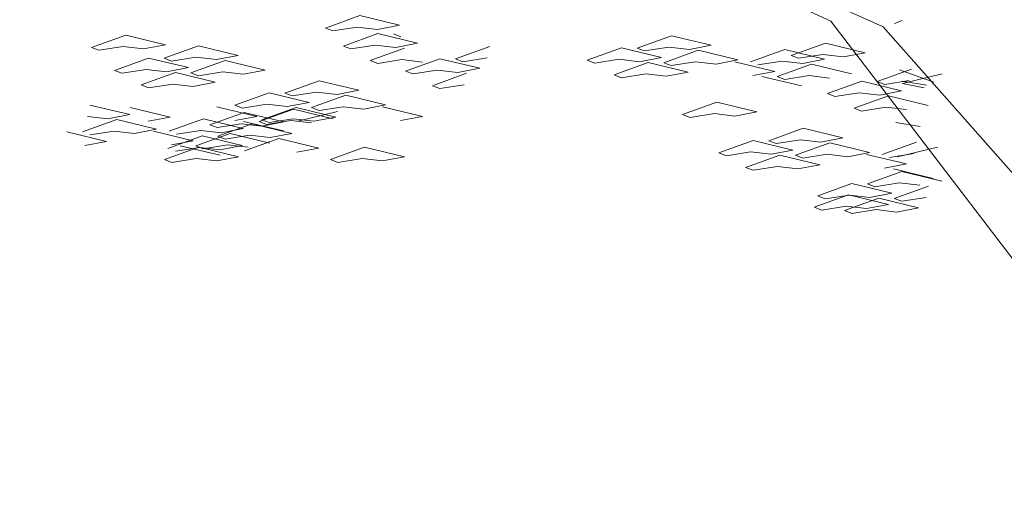
# Model space of a CAD drawing. Units: metres. Extents: x 1500733 to 1501089, y 18986721 to 18987281.
# Drawn here: x 1500838 to 1500839, y 18986726 to 18986727 of the extents above; entities that cross this region are included whole.
import ezdxf

# ---------------------------------------------------------------- set-up
doc = ezdxf.new("R2010")
doc.units = ezdxf.units.M
doc.header["$MEASUREMENT"] = 0
for name, color, linetype, lineweight in [('ARBOLES', 72, 'CONTINUOUS', 5), ('ELEV4', 11, 'CONTINUOUS', 5), ('JARDIN', 64, 'CONTINUOUS', 5)]:
    doc.layers.add(name, color=color, linetype=linetype, lineweight=lineweight)

# ---------------------------------------------------------------- blocks, each defined once
blk = doc.blocks.new('A$C225767B1')
at = {"layer": 'JARDIN'}
for p, q in [((0, 0.0162), (0.1945, 0.0862)), ((0.1945, 0.0862), (0.4201, 0.0318)), ((0.0421, 0), (0, 0.0162)), ((0.1799, 0.0216), (0.0421, 0)), ((0.2961, 0.0081), (0.1799, 0.0216)), ((0.4201, 0.0318), (0.2961, 0.0081))]:
    blk.add_line(p, q, dxfattribs=at)
blk = doc.blocks.new('trinitaria')
at = {"layer": 'ELEV4', "ltscale": 10}
for p, q in [((1187595.3319, 10324004.1308), (1187592.5981, 10324005.4195)), ((1187595.4773, 10324004.115), (1187592.5981, 10324005.4195)), ((1187595.5094, 10324004.1247), (1187595.5301, 10324004.1327)), ((1187596.3377, 10324002.8164), (1187595.3319, 10324004.1308)), ((1187596.3111, 10324003.173), (1187595.4773, 10324004.115)), ((1187593.978, 10324004.0619), (1187594.0733, 10324004.0962)), ((1187594.0733, 10324004.0962), (1187594.1838, 10324004.0695)), ((1187594.1372, 10324004.0877), (1187594.1166, 10324004.0957)), ((1187594.794, 10324004.0562), (1187594.8893, 10324004.0905)), ((1187594.8893, 10324004.0905), (1187594.9998, 10324004.0638)), ((1187593.4798, 10324004.028), (1187593.5751, 10324004.0623)), ((1187593.5751, 10324004.0623), (1187593.6856, 10324004.0356)), ((1187593.9986, 10324004.054), (1187593.978, 10324004.0619)), ((1187594.0661, 10324004.0645), (1187593.9986, 10324004.054)), ((1187594.0523, 10324004.0214), (1187594.1477, 10324004.0557)), ((1187594.1231, 10324004.0579), (1187594.0661, 10324004.0645)), ((1187594.1838, 10324004.0695), (1187594.1231, 10324004.0579)), ((1187594.2891, 10324004.026), (1187594.3844, 10324004.0603)), ((1187594.6554, 10324004.0224), (1187594.7507, 10324004.0567)), ((1187594.7507, 10324004.0567), (1187594.8613, 10324004.03)), ((1187594.8146, 10324004.0482), (1187594.794, 10324004.0562)), ((1187594.8821, 10324004.0588), (1187594.8146, 10324004.0482)), ((1187594.8683, 10324004.0156), (1187594.9637, 10324004.0499)), ((1187594.9391, 10324004.0522), (1187594.8821, 10324004.0588)), ((1187594.9998, 10324004.0638), (1187594.9391, 10324004.0522)), ((1187594.9637, 10324004.0499), (1187595.0742, 10324004.0233)), ((1187595.1092, 10324004.0175), (1187595.2045, 10324004.0518)), ((1187595.2045, 10324004.0518), (1187595.3151, 10324004.0251)), ((1187593.3412, 10324003.9942), (1187593.4365, 10324004.0285)), ((1187593.4365, 10324004.0285), (1187593.547, 10324004.0018)), ((1187593.5004, 10324004.02), (1187593.4798, 10324004.028)), ((1187593.5679, 10324004.0306), (1187593.5004, 10324004.02)), ((1187593.5541, 10324003.9874), (1187593.6494, 10324004.0217)), ((1187593.6248, 10324004.024), (1187593.5679, 10324004.0306)), ((1187593.6856, 10324004.0356), (1187593.6248, 10324004.024)), ((1187593.6494, 10324004.0217), (1187593.76, 10324003.9951)), ((1187594.1405, 10324004.024), (1187594.073, 10324004.0134)), ((1187594.1974, 10324004.0174), (1187594.1405, 10324004.024)), ((1187594.1505, 10324003.9922), (1187594.2458, 10324004.0265)), ((1187594.2458, 10324004.0265), (1187594.3564, 10324003.9999)), ((1187594.3097, 10324004.0181), (1187594.2891, 10324004.026)), ((1187594.3773, 10324004.0287), (1187594.3097, 10324004.0181)), ((1187594.676, 10324004.0144), (1187594.6554, 10324004.0224)), ((1187594.7436, 10324004.025), (1187594.676, 10324004.0144)), ((1187594.8005, 10324004.0184), (1187594.7436, 10324004.025)), ((1187594.8613, 10324004.03), (1187594.8005, 10324004.0184)), ((1187595.0742, 10324004.0233), (1187595.0134, 10324004.0117)), ((1187595.3151, 10324004.0251), (1187595.2543, 10324004.0135)), ((1187593.4293, 10324003.9968), (1187593.3618, 10324003.9863)), ((1187593.4863, 10324003.9902), (1187593.4293, 10324003.9968)), ((1187593.547, 10324004.0018), (1187593.4863, 10324003.9902)), ((1187593.76, 10324003.9951), (1187593.6992, 10324003.9835)), ((1187594.073, 10324004.0134), (1187594.0523, 10324004.0214)), ((1187594.2387, 10324003.9949), (1187594.1712, 10324003.9843)), ((1187594.2956, 10324003.9883), (1187594.2387, 10324003.9949)), ((1187594.3564, 10324003.9999), (1187594.2956, 10324003.9883)), ((1187594.7298, 10324003.9819), (1187594.8251, 10324004.0161)), ((1187594.8251, 10324004.0161), (1187594.9356, 10324003.9895)), ((1187594.889, 10324004.0077), (1187594.8683, 10324004.0156)), ((1187594.9565, 10324004.0183), (1187594.889, 10324004.0077)), ((1187595.0134, 10324004.0117), (1187594.9565, 10324004.0183)), ((1187595.0659, 10324004.018), (1187595.1765, 10324003.9914)), ((1187595.1974, 10324004.0201), (1187595.1298, 10324004.0096)), ((1187595.1836, 10324003.977), (1187595.2789, 10324004.0113)), ((1187595.2543, 10324004.0135), (1187595.1974, 10324004.0201)), ((1187595.2789, 10324004.0113), (1187595.3894, 10324003.9846)), ((1187595.4615, 10324003.9633), (1187595.5568, 10324003.9976)), ((1187595.6188, 10324003.9615), (1187595.5235, 10324003.9958)), ((1187593.3618, 10324003.9863), (1187593.3412, 10324003.9942)), ((1187593.4155, 10324003.9537), (1187593.5108, 10324003.988)), ((1187593.5108, 10324003.988), (1187593.6214, 10324003.9613)), ((1187593.5748, 10324003.9795), (1187593.5541, 10324003.9874)), ((1187593.6423, 10324003.9901), (1187593.5748, 10324003.9795)), ((1187593.6992, 10324003.9835), (1187593.6423, 10324003.9901)), ((1187594.1712, 10324003.9843), (1187594.1505, 10324003.9922)), ((1187594.2249, 10324003.9517), (1187594.3202, 10324003.986)), ((1187594.7504, 10324003.9739), (1187594.7298, 10324003.9819)), ((1187594.8179, 10324003.9845), (1187594.7504, 10324003.9739)), ((1187594.8748, 10324003.9779), (1187594.8179, 10324003.9845)), ((1187594.9356, 10324003.9895), (1187594.8748, 10324003.9779)), ((1187595.1765, 10324003.9914), (1187595.1157, 10324003.9798)), ((1187595.1403, 10324003.9775), (1187595.2509, 10324003.9508)), ((1187595.2042, 10324003.969), (1187595.1836, 10324003.977)), ((1187595.2717, 10324003.9796), (1187595.2042, 10324003.969)), ((1187595.3286, 10324003.973), (1187595.2717, 10324003.9796)), ((1187595.6418, 10324003.9842), (1187595.5313, 10324003.9575)), ((1187593.4362, 10324003.9457), (1187593.4155, 10324003.9537)), ((1187593.5037, 10324003.9563), (1187593.4362, 10324003.9457)), ((1187593.5606, 10324003.9497), (1187593.5037, 10324003.9563)), ((1187593.6214, 10324003.9613), (1187593.5606, 10324003.9497)), ((1187593.8149, 10324003.9312), (1187593.9102, 10324003.9655)), ((1187593.9102, 10324003.9655), (1187594.0208, 10324003.9389)), ((1187594.2455, 10324003.9438), (1187594.2249, 10324003.9517)), ((1187594.313, 10324003.9543), (1187594.2455, 10324003.9438)), ((1187595.3229, 10324003.9296), (1187595.4182, 10324003.9639)), ((1187595.4182, 10324003.9639), (1187595.5288, 10324003.9372)), ((1187595.4821, 10324003.9554), (1187595.4615, 10324003.9633)), ((1187595.5496, 10324003.966), (1187595.4821, 10324003.9554)), ((1187595.5306, 10324003.9641), (1187595.5982, 10324003.9535)), ((1187595.5313, 10324003.9575), (1187595.5921, 10324003.9459)), ((1187593.6763, 10324003.8975), (1187593.7716, 10324003.9318)), ((1187593.7716, 10324003.9318), (1187593.8822, 10324003.9051)), ((1187593.8355, 10324003.9233), (1187593.8149, 10324003.9312)), ((1187593.903, 10324003.9339), (1187593.8355, 10324003.9233)), ((1187593.8893, 10324003.8907), (1187593.9846, 10324003.925)), ((1187593.96, 10324003.9273), (1187593.903, 10324003.9339)), ((1187594.0208, 10324003.9389), (1187593.96, 10324003.9273)), ((1187593.9846, 10324003.925), (1187594.0951, 10324003.8983)), ((1187595.3435, 10324003.9216), (1187595.3229, 10324003.9296)), ((1187595.4111, 10324003.9322), (1187595.3435, 10324003.9216)), ((1187595.3973, 10324003.889), (1187595.4926, 10324003.9233)), ((1187595.468, 10324003.9256), (1187595.4111, 10324003.9322)), ((1187595.5288, 10324003.9372), (1187595.468, 10324003.9256)), ((1187595.4926, 10324003.9233), (1187595.6031, 10324003.8967)), ((1187593.2734, 10324003.8978), (1187593.384, 10324003.8712)), ((1187593.3853, 10324003.8912), (1187593.4959, 10324003.8645)), ((1187593.6262, 10324003.8931), (1187593.7367, 10324003.8664)), ((1187593.6969, 10324003.8895), (1187593.6763, 10324003.8975)), ((1187593.7645, 10324003.9001), (1187593.6969, 10324003.8895)), ((1187593.7438, 10324003.852), (1187593.8391, 10324003.8863)), ((1187593.7507, 10324003.8569), (1187593.846, 10324003.8912)), ((1187593.8214, 10324003.8935), (1187593.7645, 10324003.9001)), ((1187593.8822, 10324003.9051), (1187593.8214, 10324003.8935)), ((1187593.8391, 10324003.8863), (1187593.9497, 10324003.8597)), ((1187593.846, 10324003.8912), (1187593.9565, 10324003.8645)), ((1187593.9099, 10324003.8828), (1187593.8893, 10324003.8907)), ((1187593.9774, 10324003.8933), (1187593.9099, 10324003.8828)), ((1187594.0343, 10324003.8867), (1187593.9774, 10324003.8933)), ((1187594.0951, 10324003.8983), (1187594.0343, 10324003.8867)), ((1187594.0868, 10324003.8931), (1187594.1974, 10324003.8664)), ((1187595.4179, 10324003.8811), (1187595.3973, 10324003.889)), ((1187595.4854, 10324003.8917), (1187595.4179, 10324003.8811)), ((1187595.5423, 10324003.8851), (1187595.4854, 10324003.8917)), ((1187593.3232, 10324003.8596), (1187593.2662, 10324003.8662)), ((1187593.384, 10324003.8712), (1187593.3232, 10324003.8596)), ((1187593.4959, 10324003.8645), (1187593.4351, 10324003.853)), ((1187593.4933, 10324003.8249), (1187593.5886, 10324003.8592)), ((1187593.5886, 10324003.8592), (1187593.6992, 10324003.8325)), ((1187593.7367, 10324003.8664), (1187593.6759, 10324003.8548)), ((1187593.8388, 10324003.8596), (1187593.7713, 10324003.849)), ((1187593.8957, 10324003.853), (1187593.8388, 10324003.8596)), ((1187593.9613, 10324003.8796), (1187593.8507, 10324003.853)), ((1187593.9565, 10324003.8645), (1187593.8957, 10324003.853)), ((1187594.1974, 10324003.8664), (1187594.1366, 10324003.8548)), ((1187593.2524, 10324003.823), (1187593.3478, 10324003.8573)), ((1187593.3478, 10324003.8573), (1187593.4583, 10324003.8306)), ((1187593.4583, 10324003.8306), (1187593.3975, 10324003.819)), ((1187593.6288, 10324003.8113), (1187593.7241, 10324003.8456)), ((1187593.6992, 10324003.8325), (1187593.6384, 10324003.8209)), ((1187593.7005, 10324003.8526), (1187593.8111, 10324003.8259)), ((1187593.7241, 10324003.8456), (1187593.8347, 10324003.819)), ((1187593.7644, 10324003.8441), (1187593.7438, 10324003.852)), ((1187593.7713, 10324003.849), (1187593.7507, 10324003.8569)), ((1187593.832, 10324003.8547), (1187593.7644, 10324003.8441)), ((1187593.8889, 10324003.8481), (1187593.832, 10324003.8547)), ((1187595.1598, 10324003.7989), (1187595.2551, 10324003.8332)), ((1187595.2551, 10324003.8332), (1187595.3657, 10324003.8065)), ((1187595.5133, 10324003.849), (1187595.5808, 10324003.8384)), ((1187593.2092, 10324003.8235), (1187593.3197, 10324003.7968)), ((1187593.3406, 10324003.8256), (1187593.2731, 10324003.8151)), ((1187593.3975, 10324003.819), (1187593.3406, 10324003.8256)), ((1187593.45, 10324003.8254), (1187593.5606, 10324003.7987)), ((1187593.4902, 10324003.7776), (1187593.5855, 10324003.8119)), ((1187593.5815, 10324003.8275), (1187593.514, 10324003.8169)), ((1187593.5677, 10324003.7843), (1187593.663, 10324003.8186)), ((1187593.6384, 10324003.8209), (1187593.5815, 10324003.8275)), ((1187593.5855, 10324003.8119), (1187593.6961, 10324003.7852)), ((1187593.6494, 10324003.8034), (1187593.6288, 10324003.8113)), ((1187593.717, 10324003.814), (1187593.6494, 10324003.8034)), ((1187593.663, 10324003.8186), (1187593.7735, 10324003.792)), ((1187593.7032, 10324003.7708), (1187593.7985, 10324003.8051)), ((1187593.7739, 10324003.8074), (1187593.717, 10324003.814)), ((1187593.8347, 10324003.819), (1187593.7739, 10324003.8074)), ((1187593.7985, 10324003.8051), (1187593.909, 10324003.7784)), ((1187595.3657, 10324003.8065), (1187595.3049, 10324003.7949)), ((1187593.3197, 10324003.7968), (1187593.2589, 10324003.7853)), ((1187593.5606, 10324003.7987), (1187593.4998, 10324003.7871)), ((1187593.5784, 10324003.7802), (1187593.5109, 10324003.7696)), ((1187593.5244, 10324003.7849), (1187593.635, 10324003.7582)), ((1187593.5883, 10324003.7764), (1187593.5677, 10324003.7843)), ((1187593.6353, 10324003.7736), (1187593.5784, 10324003.7802)), ((1187593.6558, 10324003.787), (1187593.5883, 10324003.7764)), ((1187593.6961, 10324003.7852), (1187593.6353, 10324003.7736)), ((1187593.7127, 10324003.7804), (1187593.6558, 10324003.787)), ((1187593.909, 10324003.7784), (1187593.8482, 10324003.7668)), ((1187595.0212, 10324003.7651), (1187595.1165, 10324003.7994)), ((1187595.1165, 10324003.7994), (1187595.2271, 10324003.7727)), ((1187595.1804, 10324003.791), (1187595.1598, 10324003.7989)), ((1187595.248, 10324003.8015), (1187595.1804, 10324003.791)), ((1187595.2342, 10324003.7584), (1187595.3295, 10324003.7927)), ((1187595.3049, 10324003.7949), (1187595.248, 10324003.8015)), ((1187595.3295, 10324003.7927), (1187595.44, 10324003.766)), ((1187595.475, 10324003.7602), (1187595.5703, 10324003.7945)), ((1187595.6283, 10324003.7811), (1187595.5177, 10324003.7544)), ((1187595.0419, 10324003.7572), (1187595.0212, 10324003.7651)), ((1187595.1094, 10324003.7678), (1187595.0419, 10324003.7572)), ((1187595.0956, 10324003.7246), (1187595.1909, 10324003.7589)), ((1187595.1663, 10324003.7612), (1187595.1094, 10324003.7678)), ((1187595.2271, 10324003.7727), (1187595.1663, 10324003.7612)), ((1187595.1909, 10324003.7589), (1187595.3014, 10324003.7322)), ((1187595.2548, 10324003.7504), (1187595.2342, 10324003.7584)), ((1187595.3223, 10324003.761), (1187595.2548, 10324003.7504)), ((1187595.3792, 10324003.7544), (1187595.3223, 10324003.761)), ((1187595.44, 10324003.766), (1187595.3792, 10324003.7544)), ((1187595.4318, 10324003.7608), (1187595.5423, 10324003.7341)), ((1187595.5632, 10324003.7629), (1187595.4957, 10324003.7523)), ((1187595.1162, 10324003.7167), (1187595.0956, 10324003.7246)), ((1187595.1837, 10324003.7272), (1187595.1162, 10324003.7167)), ((1187595.2407, 10324003.7206), (1187595.1837, 10324003.7272)), ((1187595.3014, 10324003.7322), (1187595.2407, 10324003.7206)), ((1187595.5423, 10324003.7341), (1187595.4815, 10324003.7225)), ((1187595.4344, 10324003.679), (1187595.5297, 10324003.7133)), ((1187595.5061, 10324003.7202), (1187595.6167, 10324003.6936)), ((1187595.5297, 10324003.7133), (1187595.6403, 10324003.6866)), ((1187595.2958, 10324003.6452), (1187595.3911, 10324003.6795)), ((1187595.3911, 10324003.6795), (1187595.5017, 10324003.6529)), ((1187595.455, 10324003.6711), (1187595.4344, 10324003.679)), ((1187595.5225, 10324003.6817), (1187595.455, 10324003.6711)), ((1187595.5087, 10324003.6385), (1187595.6041, 10324003.6728)), ((1187595.5795, 10324003.675), (1187595.5225, 10324003.6817)), ((1187595.3164, 10324003.6373), (1187595.2958, 10324003.6452)), ((1187595.384, 10324003.6479), (1187595.3164, 10324003.6373)), ((1187595.3702, 10324003.6047), (1187595.4655, 10324003.639)), ((1187595.4409, 10324003.6413), (1187595.384, 10324003.6479)), ((1187595.5017, 10324003.6529), (1187595.4409, 10324003.6413)), ((1187595.4655, 10324003.639), (1187595.576, 10324003.6123)), ((1187595.5969, 10324003.6411), (1187595.5294, 10324003.6305)), ((1187595.5294, 10324003.6305), (1187595.5087, 10324003.6385)), ((1187595.576, 10324003.6123), (1187595.5152, 10324003.6007)), ((1187595.3908, 10324003.5968), (1187595.3702, 10324003.6047)), ((1187595.4583, 10324003.6073), (1187595.3908, 10324003.5968)), ((1187595.5152, 10324003.6007), (1187595.4583, 10324003.6073))]:
    blk.add_line(p, q, dxfattribs=at)
at = {"layer": 'ELEV4', "ltscale": 10, "xscale": 0.4899999999906868, "yscale": 0.4899999983608723, "zscale": 0.4899999999999999}
for p in [(1187593.9278, 10324004.104), (1187593.2775, 10324004.0499), (1187595.2222, 10324004.0278), (1187594.9205, 10324003.8634), (1187593.6063, 10324003.8352), (1187593.4807, 10324003.7385), (1187593.9414, 10324003.7385), (1187595.2863, 10324003.6061)]:
    blk.add_blockref('A$C225767B1', p, dxfattribs=at)

msp = doc.modelspace()

# ---------------------------------------------------------------- block references
at = {"layer": 'ARBOLES', "xscale": 0.5999999999767169, "yscale": 0.6000000000931323, "zscale": 0.6}
msp.add_blockref('trinitaria', (788281.8937, 12792324.0851), dxfattribs=at)

doc.saveas('drawing.dxf')
